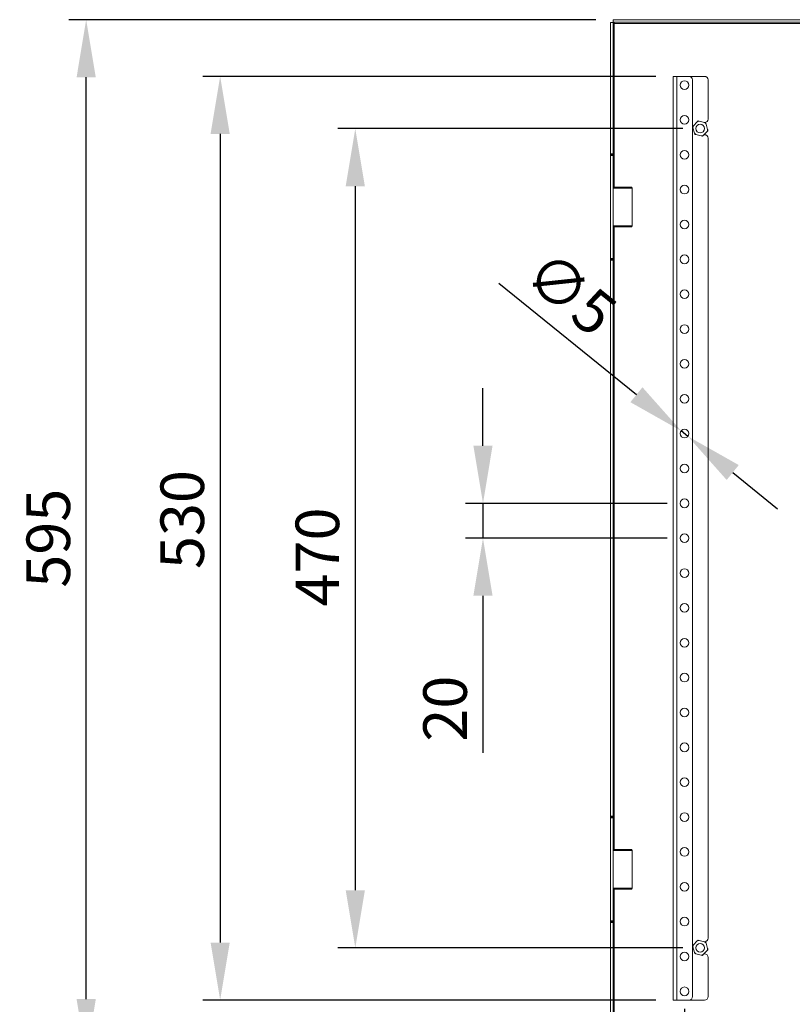
# Model space of a CAD drawing. Units: millimetres. Extents: x 63 to 4285, y 73 to 3082.
# Drawn here: x 2184 to 2627, y 1964 to 2529 of the extents above; entities that cross this region are included whole.
import ezdxf

# ---------------------------------------------------------------- set-up
doc = ezdxf.new("R2010")
doc.units = ezdxf.units.MM
doc.header["$LTSCALE"] = 2
doc.header["$PDSIZE"] = -1
doc.layers.add('Dimensions', color=7, linetype='Continuous')
doc.styles.get("Standard").update_dxf_attribs({"font": 'romans.shx', "width": 0.8})
doc.dimstyles.new('SLDDIMSTYLE2', dxfattribs={"dimscale": 10, "dimtxt": 2.5, "dimasz": 3.302, "dimexe": 1, "dimexo": 1, "dimgap": 0.926042, "dimtad": 1, "dimdec": 0, "dimrnd": 1e-09, "dimzin": 12, "dimdsep": 46, "dimtxsty": 'Standard', "dimcen": 2, "dimadec": 0, "dimazin": 3, "dimtfac": 1, "dimtdec": 0, "dimtmove": 0, "dimatfit": 0, "dimfxl": 1, "dimfrac": 2, "dimtolj": 1, "dimtzin": 12, "dimarcsym": 0})

# ---------------------------------------------------------------- blocks, each defined once
blk = doc.blocks.new('*D29')
at = {"layer": 'Defpoints', "color": 0, "transparency": 16777216}
for p in [(2559.02, 2496.38), (2299, 1966.38), (2559.02, 1966.38)]:
    blk.add_point(p, dxfattribs=at)
at = {"layer": 'Dimensions', "color": 0, "lineweight": -2, "transparency": 16777216}
for p, q in [((2549.02, 2496.38), (2289, 2496.38)), ((2299, 2463.36), (2299, 1999.4)), ((2549.02, 1966.38), (2289, 1966.38))]:
    blk.add_line(p, q, dxfattribs=at)
at = {"layer": 'Dimensions', "color": 0, "transparency": 16777216}
for points in [[(2293.5, 2463.36), (2304.51, 2463.36), (2299, 2496.38)], [(2293.5, 1999.4), (2304.51, 1999.4), (2299, 1966.38)]]:
    blk.add_solid(points, dxfattribs=at)
at = {"layer": 'Dimensions', "color": 0, "transparency": 16777216, "insert": (2264.74, 2242.08), "char_height": 25, "attachment_point": 2, "rotation": 90}
blk.add_mtext('\\A1;530', dxfattribs=at)
blk = doc.blocks.new('*D30')
at = {"layer": 'Defpoints', "color": 0, "transparency": 16777216}
for p in [(2565.52, 2251.38), (2449.83, 2231.38), (2565.52, 2231.38)]:
    blk.add_point(p, dxfattribs=at)
at = {"layer": 'Dimensions', "color": 0, "lineweight": -2, "transparency": 16777216}
for p, q in [((2449.83, 2284.4), (2449.83, 2317.42)), ((2555.52, 2251.38), (2439.83, 2251.38)), ((2449.83, 2251.38), (2449.83, 2231.38)), ((2555.52, 2231.38), (2439.83, 2231.38)), ((2449.83, 2198.36), (2449.83, 2108.14))]:
    blk.add_line(p, q, dxfattribs=at)
at = {"layer": 'Dimensions', "color": 0, "transparency": 16777216}
for points in [[(2444.33, 2284.4), (2455.33, 2284.4), (2449.83, 2251.38)], [(2444.33, 2198.36), (2455.33, 2198.36), (2449.83, 2231.38)]]:
    blk.add_solid(points, dxfattribs=at)
at = {"layer": 'Dimensions', "color": 0, "transparency": 16777216, "insert": (2415.57, 2133.59), "char_height": 25, "attachment_point": 2, "rotation": 90}
blk.add_mtext('\\A1;20', dxfattribs=at)
blk = doc.blocks.new('*D31')
at = {"layer": 'Defpoints', "color": 0, "transparency": 16777216}
for p in [(2563.58, 2292.95), (2567.47, 2289.81)]:
    blk.add_point(p, dxfattribs=at)
at = {"layer": 'Dimensions', "color": 0, "lineweight": -2, "transparency": 16777216}
for p, q in [((2537.89, 2313.7), (2458.86, 2377.52)), ((2567.47, 2289.81), (2563.58, 2292.95)), ((2593.16, 2269.06), (2618.85, 2248.32))]:
    blk.add_line(p, q, dxfattribs=at)
at = {"layer": 'Dimensions', "color": 0, "transparency": 16777216}
for points in [[(2541.35, 2317.98), (2534.43, 2309.42), (2563.58, 2292.95)], [(2596.62, 2273.35), (2589.7, 2264.78), (2567.47, 2289.81)]]:
    blk.add_solid(points, dxfattribs=at)
at = {"layer": 'Dimensions', "color": 0, "transparency": 16777216, "insert": (2487.59, 2398.36), "char_height": 25, "attachment_point": 1, "rotation": 321.0763}
blk.add_mtext('\\A1;∅5', dxfattribs=at)
blk = doc.blocks.new('*D32')
at = {"layer": 'Defpoints', "color": 0, "transparency": 16777216}
for p in [(2574.52, 2466.38), (2376.55, 1996.38), (2574.52, 1996.38)]:
    blk.add_point(p, dxfattribs=at)
at = {"layer": 'Dimensions', "color": 0, "lineweight": -2, "transparency": 16777216}
for p, q in [((2564.52, 2466.38), (2366.55, 2466.38)), ((2376.55, 2433.36), (2376.55, 2029.4)), ((2564.52, 1996.38), (2366.55, 1996.38))]:
    blk.add_line(p, q, dxfattribs=at)
at = {"layer": 'Dimensions', "color": 0, "transparency": 16777216}
for points in [[(2371.05, 2433.36), (2382.06, 2433.36), (2376.55, 2466.38)], [(2371.05, 2029.4), (2382.06, 2029.4), (2376.55, 1996.38)]]:
    blk.add_solid(points, dxfattribs=at)
at = {"layer": 'Dimensions', "color": 0, "transparency": 16777216, "insert": (2342.29, 2220.61), "char_height": 25, "attachment_point": 2, "rotation": 90}
blk.add_mtext('\\A1;470', dxfattribs=at)
blk = doc.blocks.new('*D33')
at = {"layer": 'Defpoints', "color": 0, "transparency": 16777216}
for p in [(2565.52, 1971.38), (2875.52, 1971.38), (2875.52, 1752.42)]:
    blk.add_point(p, dxfattribs=at)
at = {"layer": 'Dimensions', "color": 0, "lineweight": -2, "transparency": 16777216}
for p, q in [((2565.52, 1961.38), (2565.52, 1742.42)), ((2875.52, 1961.38), (2875.52, 1742.42)), ((2598.54, 1752.42), (2842.5, 1752.42))]:
    blk.add_line(p, q, dxfattribs=at)
at = {"layer": 'Dimensions', "color": 0, "transparency": 16777216}
for points in [[(2598.54, 1757.92), (2598.54, 1746.91), (2565.52, 1752.42)], [(2842.5, 1757.92), (2842.5, 1746.91), (2875.52, 1752.42)]]:
    blk.add_solid(points, dxfattribs=at)
at = {"layer": 'Dimensions', "color": 0, "transparency": 16777216, "insert": (2720.52, 1774.18), "char_height": 25, "attachment_point": 5}
blk.add_mtext('\\A1;310', dxfattribs=at)
blk = doc.blocks.new('*D34')
at = {"layer": 'Defpoints', "color": 0, "transparency": 16777216}
for p in [(2222.11, 2528.88), (2524.6, 2528.88), (2524.6, 1933.88)]:
    blk.add_point(p, dxfattribs=at)
at = {"layer": 'Dimensions', "color": 0, "lineweight": -2, "transparency": 16777216}
for p, q in [((2514.6, 2528.88), (2212.11, 2528.88)), ((2222.11, 1966.9), (2222.11, 2495.86)), ((2514.6, 1933.88), (2212.11, 1933.88))]:
    blk.add_line(p, q, dxfattribs=at)
at = {"layer": 'Dimensions', "color": 0, "transparency": 16777216}
for points in [[(2216.61, 2495.86), (2227.62, 2495.86), (2222.11, 2528.88)], [(2216.61, 1966.9), (2227.62, 1966.9), (2222.11, 1933.88)]]:
    blk.add_solid(points, dxfattribs=at)
at = {"layer": 'Dimensions', "color": 0, "transparency": 16777216, "insert": (2200.35, 2231.38), "char_height": 25, "attachment_point": 5, "rotation": 90}
blk.add_mtext('\\A1;595', dxfattribs=at)

msp = doc.modelspace()

# ---------------------------------------------------------------- linework, layer by layer
at = {"color": 7, "linetype": 'Continuous', "lineweight": 18}
for p, q in [((2523.02, 2451.88), (2523.02, 2527.31)), ((2524.52, 2527.31), (2523.02, 2527.31)), ((2524.52, 2451.88), (2524.52, 2527.31)), ((2524.6, 2527.38), (2524.6, 2528.88)), ((2524.6, 2528.88), (2916.45, 2528.88)), ((2524.6, 2527.38), (2916.45, 2527.38)), ((2525.12, 2526.78), (2915.92, 2526.78)), ((2559.02, 2496.38), (2559.02, 1966.38)), ((2561.12, 2496.38), (2559.02, 2496.38)), ((2561.12, 2496.38), (2561.12, 1966.38)), ((2568.02, 2496.38), (2561.12, 2496.38)), ((2568.02, 2496.38), (2577.02, 2496.38)), ((2570.02, 2494.38), (2570.02, 1968.38)), ((2579.02, 2494.38), (2579.02, 2471.88)), ((2570.58, 2467.98), (2572.8, 2470.28)), ((2572.8, 2470.28), (2573.27, 2470.77)), ((2573.27, 2470.77), (2573.94, 2470.6)), ((2573.94, 2470.6), (2577.04, 2469.82)), ((2576.81, 2469.88), (2577.02, 2469.88)), ((2577.7, 2469.66), (2577.88, 2469)), ((2577.88, 2469), (2578.76, 2465.93)), ((2571.16, 2463.76), (2570.29, 2466.83)), ((2571.35, 2463.1), (2571.16, 2463.76)), ((2578.47, 2464.78), (2576.25, 2462.49)), ((2575.11, 2462.16), (2572.01, 2462.94)), ((2575.78, 2462), (2575.11, 2462.16)), ((2576.25, 2462.49), (2575.78, 2462)), ((2577.02, 2462.88), (2576.63, 2462.88)), ((2579.02, 2460.88), (2579.02, 2001.88)), ((2523.02, 2451.88), (2524.52, 2451.88)), ((2523.02, 2451.38), (2523.02, 2451.88)), ((2524.52, 2451.88), (2524.52, 2451.38)), ((2524.52, 2451.38), (2523.02, 2451.38)), ((2523.02, 2450.88), (2523.02, 2451.38)), ((2524.52, 2450.88), (2523.02, 2450.88)), ((2523.02, 2391.88), (2523.02, 2450.88)), ((2524.52, 2451.38), (2524.52, 2450.88)), ((2524.52, 2391.88), (2524.52, 2450.88)), ((2525.02, 2432.71), (2524.52, 2432.21)), ((2535.52, 2432.21), (2524.52, 2432.21)), ((2525.02, 2432.71), (2535.02, 2432.71)), ((2535.52, 2432.21), (2535.02, 2432.71)), ((2535.52, 2410.56), (2535.52, 2432.21)), ((2524.52, 2410.56), (2525.02, 2410.06)), ((2524.52, 2410.56), (2535.52, 2410.56)), ((2535.02, 2410.06), (2525.02, 2410.06)), ((2535.02, 2410.06), (2535.52, 2410.56)), ((2523.02, 2391.88), (2524.52, 2391.88)), ((2523.02, 2391.38), (2523.02, 2391.88)), ((2523.02, 2391.38), (2524.52, 2391.38)), ((2523.02, 2390.88), (2523.02, 2391.38)), ((2524.52, 2390.88), (2523.02, 2390.88)), ((2523.02, 2071.88), (2523.02, 2390.88)), ((2524.52, 2391.88), (2524.52, 2391.38)), ((2524.52, 2391.38), (2524.52, 2390.88)), ((2524.52, 2071.88), (2524.52, 2390.88)), ((2523.02, 2071.88), (2524.52, 2071.88)), ((2523.02, 2071.38), (2523.02, 2071.88)), ((2524.52, 2071.38), (2523.02, 2071.38)), ((2523.02, 2070.88), (2523.02, 2071.38)), ((2524.52, 2070.88), (2523.02, 2070.88)), ((2523.02, 2011.88), (2523.02, 2070.88)), ((2524.52, 2071.88), (2524.52, 2071.38)), ((2524.52, 2071.38), (2524.52, 2070.88)), ((2524.52, 2070.88), (2524.52, 2011.88)), ((2525.02, 2052.71), (2524.52, 2052.21)), ((2532.29, 2052.21), (2524.52, 2052.21)), ((2525.02, 2052.71), (2532.09, 2052.71)), ((2532.09, 2052.71), (2535.02, 2052.71)), ((2535.52, 2052.21), (2532.29, 2052.21)), ((2535.52, 2052.21), (2535.02, 2052.71)), ((2535.52, 2030.56), (2535.52, 2052.21)), ((2524.52, 2030.56), (2525.02, 2030.06)), ((2524.52, 2030.56), (2532.29, 2030.56)), ((2532.09, 2030.06), (2525.02, 2030.06)), ((2535.02, 2030.06), (2532.09, 2030.06)), ((2532.29, 2030.56), (2535.52, 2030.56)), ((2535.02, 2030.06), (2535.52, 2030.56)), ((2523.02, 2011.88), (2524.52, 2011.88)), ((2523.02, 2011.38), (2523.02, 2011.88)), ((2523.02, 2011.38), (2524.52, 2011.38)), ((2523.02, 2010.88), (2523.02, 2011.38)), ((2524.52, 2011.88), (2524.52, 2011.38)), ((2524.52, 2011.38), (2524.52, 2010.88)), ((2524.52, 2010.88), (2523.02, 2010.88)), ((2523.02, 1935.45), (2523.02, 2010.88)), ((2524.52, 1935.45), (2524.52, 2010.88)), ((2570.58, 1997.98), (2572.8, 2000.28)), ((2572.8, 2000.28), (2573.27, 2000.77)), ((2573.27, 2000.77), (2573.94, 2000.6)), ((2573.94, 2000.6), (2577.04, 1999.82)), ((2577.02, 1999.88), (2576.81, 1999.88)), ((2571.16, 1993.76), (2570.29, 1996.83)), ((2578.47, 1994.78), (2576.25, 1992.49)), ((2577.7, 1999.66), (2577.88, 1999)), ((2577.88, 1999), (2578.76, 1995.93)), ((2571.35, 1993.1), (2571.16, 1993.76)), ((2575.11, 1992.16), (2572.01, 1992.94)), ((2575.78, 1992), (2575.11, 1992.16)), ((2576.25, 1992.49), (2575.78, 1992)), ((2576.63, 1992.88), (2577.02, 1992.88)), ((2579.02, 1990.88), (2579.02, 1968.38)), ((2561.12, 1966.38), (2559.02, 1966.38)), ((2568.02, 1966.38), (2561.12, 1966.38)), ((2568.02, 1966.38), (2577.02, 1966.38))]:
    msp.add_line(p, q, dxfattribs=at)
at = {"color": 8, "linetype": 'Continuous', "lineweight": 18}
for p, q in [((2525.12, 2432.71), (2525.12, 2526.78)), ((2525.12, 2052.71), (2525.12, 2410.06)), ((2525.12, 1935.98), (2525.12, 2030.06))]:
    msp.add_line(p, q, dxfattribs=at)
at = {"color": 7, "linetype": 'Continuous', "lineweight": 18}
for centre in [(2565.52, 2491.38), (2565.52, 2471.38), (2574.52, 2466.38), (2565.52, 2451.38), (2565.52, 2431.38), (2565.52, 2411.38), (2565.52, 2391.38), (2565.52, 2371.38), (2565.52, 2351.38), (2565.52, 2331.38), (2565.52, 2311.38), (2565.52, 2291.38), (2565.52, 2271.38), (2565.52, 2251.38), (2565.52, 2231.38), (2565.52, 2211.38), (2565.52, 2191.38), (2565.52, 2171.38), (2565.52, 2151.38), (2565.52, 2131.38), (2565.52, 2111.38), (2565.52, 2091.38), (2565.52, 2071.38), (2565.52, 2051.38), (2565.52, 2031.38), (2565.52, 2011.38), (2574.52, 1996.38), (2565.52, 1991.38), (2565.52, 1971.38)]:
    msp.add_circle(centre, 2.5, dxfattribs=at)
for centre, radius, start, end in [((2568.02, 2494.38), 2, 0, 90), ((2577.02, 2494.38), 2, 0, 90), ((2574.52, 2466.38), 4.26, 97.9465, 113.8896), ((2577.02, 2471.88), 2, 270, 0), ((2574.52, 2466.38), 4.26, 37.9465, 53.8896), ((2574.52, 2466.38), 4.26, 157.9465, 173.8896), ((2574.52, 2466.38), 4.26, 217.9465, 233.8896), ((2574.52, 2466.38), 4.26, 337.9465, 353.8896), ((2574.52, 2466.38), 4.26, 277.9465, 293.8896), ((2577.02, 2460.88), 2, 0, 90), ((2574.52, 1996.38), 4.26, 97.9465, 113.8896), ((2577.02, 2001.88), 2, 270, 0), ((2574.52, 1996.38), 4.26, 157.9465, 173.8896), ((2574.52, 1996.38), 4.26, 37.9465, 53.8896), ((2574.52, 1996.38), 4.26, 337.9465, 353.8896), ((2574.52, 1996.38), 4.26, 217.9465, 233.8896), ((2574.52, 1996.38), 4.26, 277.9465, 293.8896), ((2577.02, 1990.88), 2, 0, 90), ((2568.02, 1968.38), 2, 270, 0), ((2577.02, 1968.38), 2, 270, 0)]:
    msp.add_arc(centre, radius, start, end, dxfattribs=at)
for points, knots in [([(2524.52, 2527.31), (2524.53, 2527.27), (2524.55, 2527.18), (2524.69, 2527.05), (2524.89, 2526.91), (2525.05, 2526.83), (2525.12, 2526.78)], [0, 0, 0, 0, 0.250003, 0.500009, 0.750008, 1, 1, 1, 1]), ([(2525.12, 2526.78), (2525.08, 2526.86), (2524.99, 2527.02), (2524.86, 2527.22), (2524.73, 2527.35), (2524.64, 2527.37), (2524.6, 2527.38)], [0, 0, 0, 0, 0.250001, 0.499997, 0.749999, 1, 1, 1, 1]), ([(2577.04, 2469.82), (2577.06, 2469.82), (2577.29, 2469.76), (2577.51, 2469.71), (2577.7, 2469.66)], [0, 0, 0, 0, 0.117246, 1, 1, 1, 1]), ([(2570.1, 2467.49), (2570.15, 2467.54), (2570.31, 2467.7), (2570.47, 2467.87), (2570.58, 2467.98)], [0, 0, 0, 0, 0.329795, 1, 1, 1, 1]), ([(2570.29, 2466.83), (2570.28, 2466.86), (2570.22, 2467.08), (2570.16, 2467.3), (2570.1, 2467.49)], [0, 0, 0, 0, 0.117243, 1, 1, 1, 1]), ([(2578.95, 2465.27), (2578.9, 2465.22), (2578.74, 2465.06), (2578.58, 2464.89), (2578.47, 2464.78)], [0, 0, 0, 0, 0.329786, 1, 1, 1, 1]), ([(2578.76, 2465.93), (2578.77, 2465.9), (2578.83, 2465.68), (2578.89, 2465.46), (2578.95, 2465.27)], [0, 0, 0, 0, 0.11724, 1, 1, 1, 1]), ([(2572.01, 2462.94), (2571.99, 2462.95), (2571.76, 2463), (2571.54, 2463.06), (2571.35, 2463.1)], [0, 0, 0, 0, 0.11725, 1, 1, 1, 1]), ([(2570.1, 1997.49), (2570.15, 1997.54), (2570.31, 1997.7), (2570.47, 1997.87), (2570.58, 1997.98)], [0, 0, 0, 0, 0.329782, 1, 1, 1, 1]), ([(2570.29, 1996.83), (2570.28, 1996.86), (2570.22, 1997.08), (2570.16, 1997.3), (2570.1, 1997.49)], [0, 0, 0, 0, 0.117261, 1, 1, 1, 1]), ([(2577.04, 1999.82), (2577.06, 1999.82), (2577.29, 1999.76), (2577.51, 1999.71), (2577.7, 1999.66)], [0, 0, 0, 0, 0.117245, 1, 1, 1, 1]), ([(2578.95, 1995.27), (2578.9, 1995.22), (2578.74, 1995.06), (2578.58, 1994.89), (2578.47, 1994.78)], [0, 0, 0, 0, 0.329804, 1, 1, 1, 1]), ([(2578.76, 1995.93), (2578.77, 1995.9), (2578.83, 1995.68), (2578.89, 1995.46), (2578.95, 1995.27)], [0, 0, 0, 0, 0.117256, 1, 1, 1, 1]), ([(2572.01, 1992.94), (2571.99, 1992.95), (2571.76, 1993), (2571.54, 1993.06), (2571.35, 1993.1)], [0, 0, 0, 0, 0.117246, 1, 1, 1, 1])]:
    msp.add_open_spline(points, degree=3, knots=knots, dxfattribs=at)

# ---------------------------------------------------------------- dimensions: what is measured, and where the dimension line sits
at = {"layer": 'Dimensions'}
dim = msp.add_linear_dim(base=(2222.11, 2528.88), p1=(2524.6, 1933.88), p2=(2524.6, 2528.88), angle=90, dimstyle='SLDDIMSTYLE2', dxfattribs=at)
dim.commit()
dim.dimension.update_dxf_attribs({"geometry": '*D34', "text_midpoint": (2200.35, 2231.38)})
for base, p1, p2, picture, middle in [((2299, 1966.38), (2559.02, 2496.38), (2559.02, 1966.38), '*D29', (2299, 2242.08)), ((2376.55, 1996.38), (2574.52, 2466.38), (2574.52, 1996.38), '*D32', (2376.55, 2220.61)), ((2449.83, 2231.38), (2565.52, 2251.38), (2565.52, 2231.38), '*D30', (2449.83, 2133.59))]:
    dim = msp.add_linear_dim(base=base, p1=p1, p2=p2, angle=90, dimstyle='SLDDIMSTYLE2', dxfattribs=at)
    dim.commit()
    dim.dimension.update_dxf_attribs({"geometry": picture, "text_midpoint": middle, "dimtype": 160})
dim = msp.add_diameter_dim_2p(p1=(2567.47, 2289.81), p2=(2563.58, 2292.95), dimstyle='SLDDIMSTYLE2', dxfattribs=at)
dim.commit()
dim.dimension.update_dxf_attribs({"geometry": '*D31', "text_midpoint": (2478.29, 2361.83), "dimtype": 163})
dim = msp.add_linear_dim(base=(2875.52, 1752.42), p1=(2565.52, 1971.38), p2=(2875.52, 1971.38), dimstyle='SLDDIMSTYLE2', dxfattribs=at)
dim.commit()
dim.dimension.update_dxf_attribs({"geometry": '*D33', "text_midpoint": (2720.52, 1774.18)})

doc.saveas('drawing.dxf')
